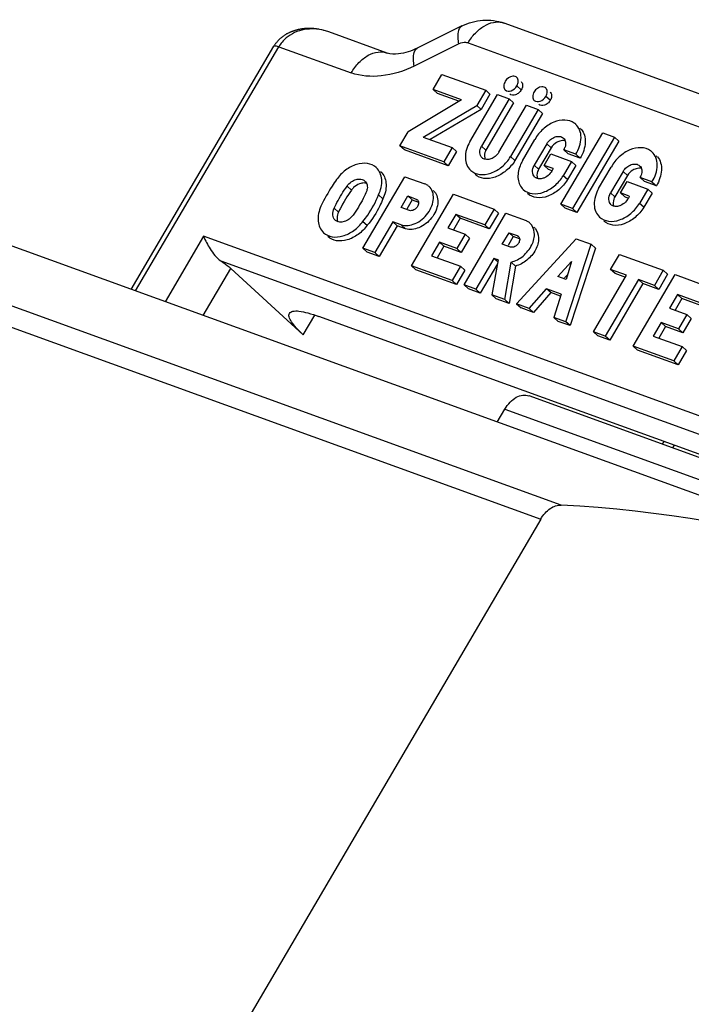
# Model space of a CAD drawing. Units: millimetres. Extents: x 0 to 420, y 0 to 297.
# Drawn here: x 348 to 356, y 210 to 222 of the extents above; entities that cross this region are included whole.
import ezdxf

# ---------------------------------------------------------------- set-up
doc = ezdxf.new("R2010")
doc.units = ezdxf.units.MM
doc.header["$LTSCALE"] = 23.1
doc.layers.get('0').update_dxf_attribs({"linetype": 'CONTINUOUS'})

msp = doc.modelspace()

# ---------------------------------------------------------------- linework, layer by layer
at = {"color": 7, "linetype": 'CONTINUOUS'}
for p, q in [((352.831, 221.53), (352.301, 221.268)), ((361.682, 218.537), (353.329, 221.564)), ((351.196, 221.478), (351.188, 221.48)), ((351.947, 221.21), (351.256, 221.461)), ((348.919, 218.415), (350.606, 221.291)), ((350.606, 221.291), (350.606, 221.291)), ((352.489, 220.779), (352.593, 220.956)), ((352.593, 220.956), (353.111, 220.769)), ((352.541, 220.732), (352.489, 220.779)), ((352.825, 220.657), (352.489, 220.779)), ((352.795, 220.639), (352.541, 220.732)), ((352.923, 220.16), (353.25, 220.718)), ((353.111, 220.769), (353.006, 220.591)), ((353.162, 220.722), (353.058, 220.544)), ((353.162, 220.722), (353.111, 220.769)), ((353.25, 220.718), (353.39, 220.667)), ((352.825, 220.657), (352.196, 220.28)), ((352.371, 220.216), (353.006, 220.591)), ((353.058, 220.544), (353.006, 220.591)), ((353.39, 220.667), (353.063, 220.109)), ((353.442, 220.62), (353.114, 220.062)), ((353.266, 220.036), (353.593, 220.594)), ((353.39, 220.667), (353.442, 220.62)), ((353.593, 220.594), (353.733, 220.543)), ((353.058, 220.544), (352.453, 220.187)), ((353.733, 220.543), (353.405, 219.985)), ((353.784, 220.496), (353.457, 219.938)), ((353.784, 220.496), (353.733, 220.543)), ((352.097, 220.111), (352.196, 220.28)), ((353.999, 219.422), (354.495, 220.267)), ((354.495, 220.267), (354.635, 220.216)), ((352.371, 220.216), (352.714, 220.092)), ((353.545, 219.935), (353.694, 220.188)), ((353.834, 220.138), (353.685, 219.884)), ((353.834, 220.138), (353.885, 220.091)), ((354.635, 220.216), (354.139, 219.371)), ((354.686, 220.169), (354.19, 219.324)), ((354.686, 220.169), (354.635, 220.216)), ((352.149, 220.064), (352.097, 220.111)), ((352.615, 219.923), (352.097, 220.111)), ((352.666, 219.876), (352.149, 220.064)), ((352.714, 220.092), (352.615, 219.923)), ((352.765, 220.045), (352.666, 219.876)), ((352.765, 220.045), (352.714, 220.092)), ((353.114, 220.062), (353.063, 220.109)), ((353.885, 220.091), (353.737, 219.837)), ((353.803, 219.882), (353.882, 220.018)), ((353.882, 220.018), (354.127, 219.929)), ((354.088, 220.017), (354.037, 220.064)), ((354.176, 220.013), (354.037, 220.064)), ((354.228, 219.966), (354.088, 220.017)), ((354.176, 220.013), (354.228, 219.966)), ((352.666, 219.876), (352.615, 219.923)), ((353.457, 219.938), (353.405, 219.985)), ((354.127, 219.929), (354.028, 219.76)), ((354.178, 219.882), (354.127, 219.929)), ((353.737, 219.837), (353.685, 219.884)), ((353.854, 219.835), (353.803, 219.882)), ((353.908, 219.844), (353.803, 219.882)), ((353.899, 219.819), (353.854, 219.835)), ((354.178, 219.882), (354.079, 219.713)), ((354.447, 219.608), (354.596, 219.861)), ((354.736, 219.811), (354.587, 219.557)), ((354.736, 219.811), (354.787, 219.764)), ((351.66, 218.902), (352.156, 219.748)), ((352.156, 219.748), (352.393, 219.662)), ((354.079, 219.713), (354.028, 219.76)), ((354.787, 219.764), (354.638, 219.51)), ((354.705, 219.556), (354.784, 219.691)), ((354.784, 219.691), (355.029, 219.602)), ((354.99, 219.69), (354.939, 219.737)), ((355.078, 219.687), (354.939, 219.737)), ((355.13, 219.64), (354.99, 219.69)), ((355.078, 219.687), (355.13, 219.64)), ((351.472, 219.637), (351.523, 219.59)), ((352.233, 218.695), (352.729, 219.54)), ((352.729, 219.54), (353.211, 219.365)), ((354.638, 219.51), (354.587, 219.557)), ((354.756, 219.509), (354.705, 219.556)), ((354.81, 219.518), (354.705, 219.556)), ((355.029, 219.602), (354.93, 219.433)), ((355.08, 219.555), (354.981, 219.386)), ((355.029, 219.602), (355.08, 219.555)), ((351.895, 219.486), (351.843, 219.533)), ((352.112, 219.384), (352.191, 219.52)), ((352.243, 219.473), (352.18, 219.366)), ((352.191, 219.52), (352.243, 219.473)), ((352.191, 219.52), (352.289, 219.484)), ((352.243, 219.473), (352.317, 219.446)), ((353.999, 219.422), (354.05, 219.375)), ((354.139, 219.371), (353.999, 219.422)), ((354.8, 219.492), (354.756, 219.509)), ((354.981, 219.386), (354.93, 219.433)), ((358.434, 214.968), (346.364, 219.341)), ((351.318, 219.375), (351.369, 219.328)), ((352.21, 219.349), (352.112, 219.384)), ((352.76, 219.303), (352.665, 219.143)), ((352.811, 219.256), (352.76, 219.303)), ((353.102, 219.179), (352.76, 219.303)), ((352.855, 218.469), (353.351, 219.315)), ((353.211, 219.365), (353.102, 219.179)), ((353.263, 219.318), (353.154, 219.132)), ((353.263, 219.318), (353.211, 219.365)), ((353.351, 219.315), (353.589, 219.229)), ((354.19, 219.324), (354.05, 219.375)), ((354.19, 219.324), (354.139, 219.371)), ((351.66, 219.22), (351.711, 219.173)), ((352.013, 219.215), (351.8, 218.852)), ((352.064, 219.168), (352.013, 219.215)), ((352.111, 219.18), (352.013, 219.215)), ((352.811, 219.256), (352.731, 219.119)), ((353.154, 219.132), (352.811, 219.256)), ((352.064, 219.168), (351.851, 218.805)), ((352.162, 219.133), (352.064, 219.168)), ((352.111, 219.18), (352.162, 219.133)), ((352.665, 219.143), (352.868, 219.069)), ((353.154, 219.132), (353.102, 219.179)), ((353.307, 218.951), (353.387, 219.086)), ((353.387, 219.086), (353.438, 219.039)), ((353.387, 219.086), (353.485, 219.051)), ((352.566, 218.974), (352.472, 218.813)), ((352.618, 218.927), (352.566, 218.974)), ((352.769, 218.9), (352.566, 218.974)), ((352.868, 219.069), (352.769, 218.9)), ((352.92, 219.022), (352.82, 218.853)), ((352.92, 219.022), (352.868, 219.069)), ((353.438, 219.039), (353.376, 218.933)), ((353.513, 219.013), (353.438, 219.039)), ((354.183, 219.013), (353.477, 218.244)), ((354.183, 219.013), (354.358, 218.95)), ((351.711, 218.855), (351.66, 218.902)), ((351.8, 218.852), (351.66, 218.902)), ((351.851, 218.805), (351.711, 218.855)), ((351.851, 218.805), (351.8, 218.852)), ((352.618, 218.927), (352.537, 218.79)), ((352.82, 218.853), (352.618, 218.927)), ((352.82, 218.853), (352.769, 218.9)), ((353.405, 218.916), (353.307, 218.951)), ((354.058, 218.034), (354.358, 218.95)), ((354.409, 218.903), (354.109, 217.987)), ((354.409, 218.903), (354.358, 218.95)), ((352.472, 218.813), (352.815, 218.689)), ((353.208, 218.782), (352.995, 218.419)), ((353.257, 218.764), (353.184, 218.35)), ((353.253, 218.741), (353.208, 218.782)), ((353.257, 218.764), (353.208, 218.782)), ((353.338, 218.295), (353.412, 218.739)), ((353.412, 218.739), (353.463, 218.692)), ((353.965, 218.569), (354.128, 218.746)), ((354.128, 218.746), (354.063, 218.534)), ((354.589, 218.651), (354.694, 218.828)), ((354.694, 218.828), (355.211, 218.641)), ((350.954, 217.879), (350.096, 218.663)), ((352.285, 218.648), (352.233, 218.695)), ((352.715, 218.52), (352.233, 218.695)), ((352.767, 218.473), (352.285, 218.648)), ((352.815, 218.689), (352.715, 218.52)), ((352.866, 218.642), (352.767, 218.473)), ((352.866, 218.642), (352.815, 218.689)), ((353.249, 218.716), (353.047, 218.372)), ((353.463, 218.692), (353.389, 218.247)), ((354.641, 218.604), (354.589, 218.651)), ((354.778, 218.582), (354.589, 218.651)), ((355.211, 218.641), (355.107, 218.463)), ((355.262, 218.594), (355.211, 218.641)), ((352.767, 218.473), (352.715, 218.52)), ((354.063, 218.534), (353.965, 218.569)), ((354.081, 218.592), (354.044, 218.552)), ((354.386, 217.915), (354.778, 218.582)), ((354.918, 218.532), (354.526, 217.864)), ((354.769, 218.557), (354.641, 218.604)), ((354.855, 217.745), (355.351, 218.59)), ((354.969, 218.485), (354.918, 218.532)), ((355.107, 218.463), (354.918, 218.532)), ((355.262, 218.594), (355.158, 218.416)), ((355.351, 218.59), (355.833, 218.415)), ((352.907, 218.422), (352.855, 218.469)), ((352.995, 218.419), (352.855, 218.469)), ((353.047, 218.372), (352.907, 218.422)), ((353.047, 218.372), (352.995, 218.419)), ((353.624, 218.191), (353.829, 218.424)), ((353.88, 218.377), (353.676, 218.144)), ((353.88, 218.377), (353.829, 218.424)), ((354.004, 218.361), (353.829, 218.424)), ((353.995, 218.336), (353.88, 218.377)), ((354.969, 218.485), (354.578, 217.817)), ((355.158, 218.416), (354.969, 218.485)), ((355.107, 218.463), (355.158, 218.416)), ((353.235, 218.303), (353.184, 218.35)), ((353.338, 218.295), (353.184, 218.35)), ((353.389, 218.247), (353.235, 218.303)), ((353.389, 218.247), (353.338, 218.295)), ((354.004, 218.361), (353.918, 218.084)), ((355.381, 218.354), (355.287, 218.193)), ((355.433, 218.307), (355.352, 218.169)), ((355.433, 218.307), (355.381, 218.354)), ((355.724, 218.229), (355.381, 218.354)), ((355.775, 218.182), (355.433, 218.307)), ((353.477, 218.244), (353.529, 218.197)), ((353.624, 218.191), (353.477, 218.244)), ((353.676, 218.144), (353.529, 218.197)), ((353.676, 218.144), (353.624, 218.191)), ((355.287, 218.193), (355.49, 218.12)), ((360.576, 214.676), (351.138, 218.096)), ((353.969, 218.037), (353.918, 218.084)), ((354.058, 218.034), (353.918, 218.084)), ((354.109, 217.987), (353.969, 218.037)), ((354.109, 217.987), (354.058, 218.034)), ((355.188, 218.024), (355.094, 217.863)), ((355.239, 217.977), (355.188, 218.024)), ((355.391, 217.95), (355.188, 218.024)), ((355.49, 218.12), (355.391, 217.95)), ((355.541, 218.072), (355.442, 217.903)), ((355.541, 218.072), (355.49, 218.12)), ((354.438, 217.868), (354.386, 217.915)), ((354.526, 217.864), (354.386, 217.915)), ((355.239, 217.977), (355.159, 217.84)), ((355.442, 217.903), (355.239, 217.977)), ((355.442, 217.903), (355.391, 217.95)), ((354.578, 217.817), (354.438, 217.868)), ((354.578, 217.817), (354.526, 217.864)), ((355.094, 217.863), (355.436, 217.739)), ((354.855, 217.745), (354.906, 217.698)), ((355.337, 217.57), (354.855, 217.745)), ((355.389, 217.523), (354.906, 217.698)), ((355.436, 217.739), (355.337, 217.57)), ((355.488, 217.692), (355.389, 217.523)), ((355.488, 217.692), (355.436, 217.739)), ((355.389, 217.523), (355.337, 217.57)), ((360.736, 214.58), (353.624, 217.157)), ((353.248, 216.847), (353.339, 217)), ((355.204, 216.585), (355.222, 216.616)), ((353.762, 215.7), (342.792, 197.002))]:
    msp.add_line(p, q, dxfattribs=at)
at = {"color": 9, "linetype": 'CONTINUOUS'}
for p, q in [((353.329, 221.564), (353.329, 221.564)), ((348.97, 218.397), (350.664, 221.285)), ((350.664, 221.285), (351.52, 220.975)), ((352.795, 221.317), (352.266, 221.055)), ((352.902, 221.329), (361.255, 218.302)), ((352.301, 221.268), (352.301, 221.268)), ((353.532, 220.775), (353.481, 220.822)), ((353.875, 220.651), (353.823, 220.698)), ((354.004, 215.866), (342.01, 220.211)), ((341.77, 220.045), (353.762, 215.7)), ((352.289, 219.484), (352.301, 219.473)), ((349.774, 219.045), (349.319, 218.27)), ((361.076, 214.95), (349.774, 219.045)), ((353.485, 219.051), (353.497, 219.04)), ((349.979, 218.752), (360.869, 214.807)), ((349.77, 218.107), (350.096, 218.663)), ((350.954, 217.879), (351.091, 218.112)), ((353.339, 217), (360.611, 214.366)), ((355.339, 216.574), (355.32, 216.542))]:
    msp.add_line(p, q, dxfattribs=at)
at = {"color": 7, "linetype": 'CONTINUOUS'}
for points in [[(350.724, 221.414), (350.718, 221.41), (350.713, 221.407), (350.708, 221.403), (350.702, 221.399), (350.697, 221.395), (350.692, 221.39), (350.687, 221.386), (350.682, 221.382), (350.677, 221.377), (350.672, 221.373), (350.667, 221.368), (350.662, 221.363), (350.657, 221.358), (350.653, 221.353), (350.648, 221.348), (350.644, 221.343), (350.639, 221.338), (350.635, 221.332), (350.63, 221.327), (350.626, 221.321), (350.622, 221.316), (350.618, 221.31), (350.614, 221.304), (350.61, 221.298), (350.607, 221.292), (350.606, 221.291)], [(351.138, 221.491), (351.134, 221.491), (351.129, 221.492), (351.125, 221.493), (351.12, 221.494), (351.115, 221.494), (351.111, 221.495), (351.106, 221.496), (351.101, 221.496), (351.097, 221.497), (351.092, 221.497), (351.087, 221.498), (351.082, 221.498), (351.078, 221.499), (351.073, 221.499), (351.068, 221.5), (351.063, 221.5), (351.058, 221.5), (351.053, 221.5), (351.048, 221.501), (351.043, 221.501), (351.038, 221.501), (351.033, 221.501), (351.028, 221.501), (351.023, 221.501), (351.018, 221.501), (351.012, 221.501), (351.007, 221.501), (351.002, 221.501), (350.997, 221.501), (350.991, 221.5), (350.986, 221.5), (350.981, 221.5), (350.975, 221.499), (350.97, 221.499), (350.965, 221.498), (350.959, 221.498), (350.954, 221.497), (350.948, 221.497), (350.943, 221.496), (350.937, 221.495), (350.932, 221.494), (350.926, 221.493), (350.921, 221.492), (350.915, 221.491), (350.91, 221.49), (350.904, 221.489), (350.898, 221.488), (350.893, 221.487), (350.887, 221.485), (350.881, 221.484), (350.876, 221.482), (350.87, 221.481), (350.864, 221.479), (350.859, 221.478), (350.853, 221.476), (350.847, 221.474), (350.842, 221.472), (350.836, 221.47), (350.83, 221.468), (350.825, 221.466), (350.819, 221.464), (350.813, 221.462), (350.807, 221.459), (350.802, 221.457), (350.796, 221.454), (350.79, 221.452), (350.785, 221.449), (350.779, 221.446), (350.774, 221.444), (350.768, 221.441), (350.762, 221.438), (350.757, 221.435), (350.751, 221.431), (350.746, 221.428), (350.74, 221.425), (350.735, 221.421), (350.729, 221.418), (350.724, 221.414)]]:
    msp.add_lwpolyline(points, dxfattribs=at)
at = {"color": 9, "linetype": 'CONTINUOUS'}
msp.add_arc((353.253, 221.354), 0.223, 70.069, 75.76, dxfattribs=at)
at = {"color": 7, "linetype": 'CONTINUOUS'}
for centre, radius, start, end in [((351.039, 220.861), 0.636, 70.1024, 75.1083), ((354.055, 220.236), 0.179, 47.6646, 54.5109), ((354.109, 220.189), 0.177, 42.0666, 48.1483), ((353.888, 220.146), 0.169, 331.0657, 341.3897), ((354.956, 219.909), 0.179, 47.6646, 54.5109), ((353.119, 220.024), 0.0741, 227.6546, 233.1983), ((353.917, 219.721), 0.429, 150.1424, 158.6336), ((355.01, 219.863), 0.177, 42.0666, 48.1483), ((351.747, 219.674), 0.182, 41.3041, 47.8194), ((353.744, 219.801), 0.0768, 227.7011, 242.4109), ((354.79, 219.819), 0.169, 331.0657, 341.3897), ((352.817, 218.654), 1.596, 144.124, 153.465), ((352.341, 219.522), 0.149, 47.4561, 53.3674), ((352.376, 219.463), 0.168, 39.6208, 46.2732), ((352.718, 218.705), 1.485, 153.5246, 155.2252), ((354.646, 219.474), 0.0768, 227.7011, 242.4109), ((351.388, 219.294), 0.0832, 227.5791, 231.8642), ((353.533, 219.089), 0.15, 53.0151, 68.0937), ((353.532, 219.089), 0.151, 47.1533, 52.9689), ((353.575, 219.043), 0.154, 38.4213, 44.7705)]:
    msp.add_arc(centre, radius, start, end, dxfattribs=at)
for centre, major_axis, start_param, end_param in [((347.133, 183.609), (11.255, 31.376), 6.174472, 6.481146), ((503.249, 71.657), (95.669, 266.694), 7.553806, 7.642081)]:
    msp.add_ellipse(centre, major_axis=major_axis, ratio=0.674872, start_param=start_param, end_param=end_param, dxfattribs=at)
at = {"color": 9, "linetype": 'CONTINUOUS'}
for points, knots in [([(352.795, 221.317), (352.79, 221.343), (352.784, 221.39), (352.785, 221.463), (352.806, 221.518), (352.83, 221.53)], [0, 0, 0, 0, 0.347835, 0.629528, 1, 1, 1, 1]), ([(352.902, 221.329), (352.926, 221.371), (352.982, 221.447), (353.085, 221.532), (353.197, 221.579), (353.274, 221.579), (353.308, 221.57)], [0, 0, 0, 0, 0.290735, 0.555609, 0.789803, 1, 1, 1, 1]), ([(350.606, 221.291), (350.609, 221.295), (350.625, 221.297), (350.638, 221.293), (350.646, 221.291)], [0, 0, 0, 0, 0.348287, 1, 1, 1, 1]), ([(352.902, 221.329), (352.894, 221.331), (352.858, 221.339), (352.82, 221.329), (352.795, 221.317)], [0, 0, 0, 0, 0.22927, 1, 1, 1, 1]), ([(351.52, 220.975), (351.546, 221.019), (351.604, 221.099), (351.714, 221.186), (351.832, 221.23), (351.913, 221.223), (351.947, 221.21)], [0, 0, 0, 0, 0.292975, 0.557925, 0.790429, 1, 1, 1, 1]), ([(352.266, 221.055), (352.261, 221.081), (352.255, 221.128), (352.256, 221.201), (352.276, 221.255), (352.301, 221.268)], [0, 0, 0, 0, 0.347835, 0.629528, 1, 1, 1, 1]), ([(352.266, 221.055), (352.145, 220.995), (351.896, 220.919), (351.632, 220.934), (351.52, 220.975)], [0, 0, 0, 0, 0.531051, 1, 1, 1, 1])]:
    msp.add_open_spline(points, degree=3, knots=knots, dxfattribs=at)
at = {"color": 7, "linetype": 'CONTINUOUS'}
for points, knots in [([(352.831, 221.53), (352.907, 221.568), (353.075, 221.616), (353.25, 221.592), (353.329, 221.564)], [0, 0, 0, 0, 0.500906, 1, 1, 1, 1]), ([(351.202, 221.476), (351.126, 221.496), (350.963, 221.506), (350.811, 221.439), (350.751, 221.388)], [0, 0, 0, 0, 0.498457, 1, 1, 1, 1]), ([(352.301, 221.268), (352.232, 221.233), (352.115, 221.193), (351.989, 221.195), (351.947, 221.21)], [0, 0, 0, 0, 0.636971, 1, 1, 1, 1]), ([(353.461, 220.932), (353.451, 220.935), (353.405, 220.939), (353.361, 220.906), (353.343, 220.876)], [0, 0, 0, 0, 0.220396, 1, 1, 1, 1]), ([(353.343, 220.876), (353.333, 220.859), (353.318, 220.823), (353.331, 220.784), (353.343, 220.773)], [0, 0, 0, 0, 0.5519, 1, 1, 1, 1]), ([(353.343, 220.773), (353.361, 220.757), (353.425, 220.756), (353.466, 220.796), (353.481, 220.822)], [0, 0, 0, 0, 0.440169, 1, 1, 1, 1]), ([(353.481, 220.822), (353.491, 220.838), (353.503, 220.873), (353.49, 220.91), (353.478, 220.921)], [0, 0, 0, 0, 0.550004, 1, 1, 1, 1]), ([(353.53, 220.874), (353.54, 220.864), (353.548, 220.844), (353.548, 220.825), (353.547, 220.82)], [0, 0, 0, 0, 0.722506, 1, 1, 1, 1]), ([(353.532, 220.775), (353.525, 220.762), (353.504, 220.739), (353.46, 220.709), (353.412, 220.711), (353.395, 220.726)], [0, 0, 0, 0, 0.286407, 0.56316, 1, 1, 1, 1]), ([(353.686, 220.752), (353.675, 220.734), (353.661, 220.699), (353.674, 220.66), (353.686, 220.649)], [0, 0, 0, 0, 0.5519, 1, 1, 1, 1]), ([(353.803, 220.807), (353.794, 220.811), (353.747, 220.815), (353.703, 220.782), (353.686, 220.752)], [0, 0, 0, 0, 0.220396, 1, 1, 1, 1]), ([(353.823, 220.698), (353.833, 220.714), (353.846, 220.749), (353.832, 220.786), (353.821, 220.797)], [0, 0, 0, 0, 0.550004, 1, 1, 1, 1]), ([(353.872, 220.75), (353.883, 220.74), (353.891, 220.72), (353.89, 220.701), (353.89, 220.695)], [0, 0, 0, 0, 0.722506, 1, 1, 1, 1]), ([(353.686, 220.649), (353.703, 220.633), (353.768, 220.632), (353.808, 220.672), (353.823, 220.698)], [0, 0, 0, 0, 0.440169, 1, 1, 1, 1]), ([(353.875, 220.651), (353.867, 220.637), (353.847, 220.614), (353.802, 220.585), (353.755, 220.587), (353.738, 220.602)], [0, 0, 0, 0, 0.286407, 0.56316, 1, 1, 1, 1]), ([(354.159, 220.382), (354.127, 220.404), (354.042, 220.429), (353.908, 220.398), (353.783, 220.315), (353.719, 220.234), (353.694, 220.188)], [0, 0, 0, 0, 0.208814, 0.45025, 0.721403, 1, 1, 1, 1]), ([(354.176, 220.013), (354.213, 220.072), (354.25, 220.172), (354.229, 220.3), (354.196, 220.35), (354.175, 220.368)], [0, 0, 0, 0, 0.546113, 0.782591, 1, 1, 1, 1]), ([(354.24, 220.308), (354.258, 220.289), (354.285, 220.239), (354.293, 220.15), (354.274, 220.056), (354.246, 219.995), (354.228, 219.966)], [0, 0, 0, 0, 0.216646, 0.454337, 0.717447, 1, 1, 1, 1]), ([(352.923, 220.16), (352.89, 220.103), (352.86, 220.007), (352.883, 219.887), (352.915, 219.84), (352.934, 219.822)], [0, 0, 0, 0, 0.544589, 0.781195, 1, 1, 1, 1]), ([(353.834, 220.138), (353.845, 220.156), (353.875, 220.189), (353.928, 220.22), (353.985, 220.229), (354.019, 220.215), (354.031, 220.204)], [0, 0, 0, 0, 0.282941, 0.553982, 0.792331, 1, 1, 1, 1]), ([(353.976, 220.164), (353.967, 220.161), (353.932, 220.143), (353.901, 220.116), (353.885, 220.091)], [0, 0, 0, 0, 0.242674, 1, 1, 1, 1]), ([(354.051, 220.173), (354.046, 220.175), (354.02, 220.179), (353.994, 220.172), (353.976, 220.164)], [0, 0, 0, 0, 0.231027, 1, 1, 1, 1]), ([(354.031, 220.204), (354.044, 220.192), (354.062, 220.153), (354.056, 220.112), (354.049, 220.092)], [0, 0, 0, 0, 0.459475, 1, 1, 1, 1]), ([(353.069, 219.97), (353.053, 219.985), (353.034, 220.036), (353.05, 220.086), (353.063, 220.109)], [0, 0, 0, 0, 0.450904, 1, 1, 1, 1]), ([(353.266, 220.036), (353.255, 220.018), (353.226, 219.987), (353.165, 219.947), (353.101, 219.946), (353.075, 219.965)], [0, 0, 0, 0, 0.284701, 0.558942, 1, 1, 1, 1]), ([(353.114, 220.062), (353.109, 220.053), (353.095, 220.018), (353.095, 219.977), (353.105, 219.951)], [0, 0, 0, 0, 0.277708, 1, 1, 1, 1]), ([(355.061, 220.055), (355.029, 220.077), (354.943, 220.102), (354.809, 220.071), (354.685, 219.989), (354.621, 219.907), (354.596, 219.861)], [0, 0, 0, 0, 0.208814, 0.45025, 0.721403, 1, 1, 1, 1]), ([(355.078, 219.687), (355.115, 219.745), (355.152, 219.845), (355.131, 219.973), (355.098, 220.023), (355.077, 220.042)], [0, 0, 0, 0, 0.546113, 0.782591, 1, 1, 1, 1]), ([(351.817, 219.855), (351.789, 219.881), (351.71, 219.916), (351.576, 219.899), (351.447, 219.83), (351.376, 219.755), (351.347, 219.713)], [0, 0, 0, 0, 0.208405, 0.445688, 0.715441, 1, 1, 1, 1]), ([(352.934, 219.822), (352.963, 219.796), (353.045, 219.762), (353.181, 219.784), (353.31, 219.86), (353.378, 219.94), (353.405, 219.985)], [0, 0, 0, 0, 0.20755, 0.446024, 0.717235, 1, 1, 1, 1]), ([(353.457, 219.938), (353.43, 219.893), (353.36, 219.815), (353.233, 219.736), (353.096, 219.715), (353.014, 219.749), (352.985, 219.775)], [0, 0, 0, 0, 0.282815, 0.554111, 0.792483, 1, 1, 1, 1]), ([(354.736, 219.811), (354.747, 219.829), (354.776, 219.862), (354.83, 219.894), (354.887, 219.902), (354.921, 219.888), (354.932, 219.877)], [0, 0, 0, 0, 0.282941, 0.553982, 0.792331, 1, 1, 1, 1]), ([(355.142, 219.982), (355.16, 219.962), (355.187, 219.912), (355.195, 219.823), (355.175, 219.73), (355.148, 219.669), (355.13, 219.64)], [0, 0, 0, 0, 0.216646, 0.454337, 0.717447, 1, 1, 1, 1]), ([(351.843, 219.533), (351.87, 219.589), (351.902, 219.704), (351.855, 219.821), (351.817, 219.855)], [0, 0, 0, 0, 0.546312, 1, 1, 1, 1]), ([(351.884, 219.794), (351.916, 219.757), (351.949, 219.645), (351.92, 219.538), (351.895, 219.486)], [0, 0, 0, 0, 0.456185, 1, 1, 1, 1]), ([(353.518, 219.877), (353.498, 219.827), (353.478, 219.726), (353.523, 219.627), (353.556, 219.596)], [0, 0, 0, 0, 0.542109, 1, 1, 1, 1]), ([(353.692, 219.744), (353.676, 219.759), (353.657, 219.811), (353.672, 219.86), (353.685, 219.884)], [0, 0, 0, 0, 0.451531, 1, 1, 1, 1]), ([(353.737, 219.837), (353.732, 219.828), (353.717, 219.793), (353.714, 219.752), (353.723, 219.727)], [0, 0, 0, 0, 0.274683, 1, 1, 1, 1]), ([(354.878, 219.837), (354.869, 219.834), (354.834, 219.816), (354.803, 219.789), (354.787, 219.764)], [0, 0, 0, 0, 0.242674, 1, 1, 1, 1]), ([(354.953, 219.847), (354.948, 219.848), (354.922, 219.852), (354.896, 219.845), (354.878, 219.837)], [0, 0, 0, 0, 0.231027, 1, 1, 1, 1]), ([(354.932, 219.877), (354.946, 219.865), (354.964, 219.826), (354.958, 219.785), (354.951, 219.765)], [0, 0, 0, 0, 0.459475, 1, 1, 1, 1]), ([(351.347, 219.713), (351.329, 219.688), (351.262, 219.587), (351.202, 219.482), (351.163, 219.4)], [0, 0, 0, 0, 0.252721, 1, 1, 1, 1]), ([(351.472, 219.637), (351.485, 219.655), (351.518, 219.688), (351.575, 219.718), (351.634, 219.724), (351.669, 219.709), (351.682, 219.697)], [0, 0, 0, 0, 0.28466, 0.554321, 0.791238, 1, 1, 1, 1]), ([(351.645, 219.671), (351.637, 219.67), (351.601, 219.66), (351.569, 219.639), (351.549, 219.619)], [0, 0, 0, 0, 0.23526, 1, 1, 1, 1]), ([(351.682, 219.697), (351.695, 219.686), (351.714, 219.65), (351.712, 219.61), (351.707, 219.591)], [0, 0, 0, 0, 0.465487, 1, 1, 1, 1]), ([(353.556, 219.596), (353.585, 219.57), (353.667, 219.536), (353.803, 219.558), (353.932, 219.635), (354.001, 219.715), (354.028, 219.76)], [0, 0, 0, 0, 0.207543, 0.44603, 0.717254, 1, 1, 1, 1]), ([(354.079, 219.713), (354.052, 219.668), (353.982, 219.59), (353.855, 219.51), (353.718, 219.489), (353.636, 219.523), (353.607, 219.549)], [0, 0, 0, 0, 0.282797, 0.554105, 0.79249, 1, 1, 1, 1]), ([(353.79, 219.729), (353.783, 219.727), (353.756, 219.72), (353.726, 219.723), (353.708, 219.733)], [0, 0, 0, 0, 0.275181, 1, 1, 1, 1]), ([(351.318, 219.375), (351.328, 219.397), (351.373, 219.488), (351.427, 219.575), (351.472, 219.637)], [0, 0, 0, 0, 0.246585, 1, 1, 1, 1]), ([(351.695, 219.556), (351.685, 219.533), (351.64, 219.442), (351.586, 219.356), (351.542, 219.294)], [0, 0, 0, 0, 0.246585, 1, 1, 1, 1]), ([(352.111, 219.18), (352.163, 219.162), (352.294, 219.182), (352.414, 219.286), (352.477, 219.399), (352.498, 219.487), (352.489, 219.57), (352.46, 219.615), (352.442, 219.632)], [0, 0, 0, 0, 0.234707, 0.513549, 0.652911, 0.781376, 0.895812, 1, 1, 1, 1]), ([(352.505, 219.57), (352.521, 219.552), (352.545, 219.506), (352.548, 219.423), (352.523, 219.338), (352.458, 219.231), (352.339, 219.134), (352.213, 219.116), (352.162, 219.133)], [0, 0, 0, 0, 0.104946, 0.2212, 0.35137, 0.490876, 0.766697, 1, 1, 1, 1]), ([(354.447, 219.608), (354.415, 219.551), (354.384, 219.455), (354.406, 219.334), (354.439, 219.287), (354.458, 219.27)], [0, 0, 0, 0, 0.544614, 0.781217, 1, 1, 1, 1]), ([(354.594, 219.417), (354.578, 219.432), (354.559, 219.484), (354.574, 219.533), (354.587, 219.557)], [0, 0, 0, 0, 0.451531, 1, 1, 1, 1]), ([(351.66, 219.22), (351.679, 219.244), (351.752, 219.341), (351.811, 219.449), (351.843, 219.533)], [0, 0, 0, 0, 0.255266, 1, 1, 1, 1]), ([(351.895, 219.486), (351.884, 219.458), (351.836, 219.347), (351.769, 219.244), (351.711, 219.173)], [0, 0, 0, 0, 0.244204, 1, 1, 1, 1]), ([(352.303, 219.475), (352.307, 219.472), (352.32, 219.455), (352.319, 219.43), (352.314, 219.415)], [0, 0, 0, 0, 0.230971, 1, 1, 1, 1]), ([(354.458, 219.27), (354.487, 219.244), (354.569, 219.209), (354.705, 219.231), (354.834, 219.308), (354.902, 219.388), (354.93, 219.433)], [0, 0, 0, 0, 0.207543, 0.44603, 0.717254, 1, 1, 1, 1]), ([(354.638, 219.51), (354.634, 219.501), (354.619, 219.467), (354.616, 219.426), (354.625, 219.4)], [0, 0, 0, 0, 0.274683, 1, 1, 1, 1]), ([(351.163, 219.4), (351.138, 219.345), (351.11, 219.233), (351.157, 219.12), (351.194, 219.086)], [0, 0, 0, 0, 0.545032, 1, 1, 1, 1]), ([(351.331, 219.233), (351.315, 219.248), (351.294, 219.299), (351.307, 219.35), (351.318, 219.375)], [0, 0, 0, 0, 0.454839, 1, 1, 1, 1]), ([(351.369, 219.328), (351.365, 219.318), (351.352, 219.282), (351.351, 219.24), (351.363, 219.214)], [0, 0, 0, 0, 0.276581, 1, 1, 1, 1]), ([(352.277, 219.365), (352.272, 219.361), (352.252, 219.348), (352.226, 219.343), (352.21, 219.349)], [0, 0, 0, 0, 0.279829, 1, 1, 1, 1]), ([(354.981, 219.386), (354.954, 219.341), (354.884, 219.263), (354.757, 219.183), (354.62, 219.162), (354.538, 219.197), (354.509, 219.223)], [0, 0, 0, 0, 0.282797, 0.554105, 0.79249, 1, 1, 1, 1]), ([(354.692, 219.402), (354.685, 219.4), (354.658, 219.394), (354.628, 219.397), (354.61, 219.406)], [0, 0, 0, 0, 0.275181, 1, 1, 1, 1]), ([(351.194, 219.086), (351.221, 219.061), (351.299, 219.026), (351.43, 219.041), (351.558, 219.107), (351.63, 219.179), (351.66, 219.22)], [0, 0, 0, 0, 0.20877, 0.445695, 0.714925, 1, 1, 1, 1]), ([(351.542, 219.294), (351.516, 219.259), (351.454, 219.205), (351.363, 219.208), (351.336, 219.229)], [0, 0, 0, 0, 0.556756, 1, 1, 1, 1]), ([(353.412, 218.739), (353.463, 218.75), (353.563, 218.804), (353.663, 218.93), (353.703, 219.078), (353.665, 219.171), (353.635, 219.199)], [0, 0, 0, 0, 0.263768, 0.541965, 0.792143, 1, 1, 1, 1]), ([(351.711, 219.173), (351.681, 219.132), (351.609, 219.062), (351.482, 218.993), (351.35, 218.98), (351.273, 219.014), (351.245, 219.039)], [0, 0, 0, 0, 0.284998, 0.554424, 0.791252, 1, 1, 1, 1]), ([(353.696, 219.139), (353.721, 219.107), (353.75, 219.016), (353.709, 218.873), (353.606, 218.758), (353.513, 218.703), (353.463, 218.692)], [0, 0, 0, 0, 0.210658, 0.460906, 0.737849, 1, 1, 1, 1]), ([(349.774, 219.045), (349.795, 218.993), (349.85, 218.887), (349.926, 218.788), (349.979, 218.752)], [0, 0, 0, 0, 0.467131, 1, 1, 1, 1]), ([(353.499, 219.042), (353.502, 219.039), (353.515, 219.021), (353.515, 218.997), (353.509, 218.981)], [0, 0, 0, 0, 0.230971, 1, 1, 1, 1]), ([(353.473, 218.931), (353.468, 218.927), (353.448, 218.915), (353.421, 218.91), (353.405, 218.916)], [0, 0, 0, 0, 0.279829, 1, 1, 1, 1]), ([(349.979, 218.752), (349.99, 218.745), (350.03, 218.717), (350.07, 218.687), (350.096, 218.663)], [0, 0, 0, 0, 0.27749, 1, 1, 1, 1]), ([(350.79, 218.132), (350.797, 218.145), (350.838, 218.164), (350.913, 218.159), (351.017, 218.137), (351.095, 218.112), (351.138, 218.096)], [0, 0, 0, 0, 0.125414, 0.326938, 0.620168, 1, 1, 1, 1]), ([(350.954, 217.879), (350.925, 217.906), (350.875, 217.954), (350.817, 218.025), (350.784, 218.082), (350.783, 218.12), (350.79, 218.132)], [0, 0, 0, 0, 0.376718, 0.667254, 0.869025, 1, 1, 1, 1]), ([(353.339, 217), (353.356, 217.03), (353.395, 217.083), (353.467, 217.142), (353.546, 217.171), (353.6, 217.166), (353.623, 217.158)], [0, 0, 0, 0, 0.29282, 0.558343, 0.790597, 1, 1, 1, 1]), ([(353.762, 215.7), (353.776, 215.726), (353.809, 215.771), (353.87, 215.826), (353.935, 215.86), (353.982, 215.867), (354.004, 215.866)], [0, 0, 0, 0, 0.284969, 0.548617, 0.786128, 1, 1, 1, 1])]:
    msp.add_open_spline(points, degree=3, knots=knots, dxfattribs=at)
at = {"color": 9, "linetype": 'CONTINUOUS'}
msp.add_open_spline([(350.646, 221.291), (350.652, 221.289), (350.658, 221.287), (350.664, 221.285)], degree=3, dxfattribs=at)
at = {"color": 7, "linetype": 'CONTINUOUS'}
for points in [[(350.751, 221.388), (350.716, 221.359), (350.687, 221.324), (350.664, 221.285)], [(353.478, 220.921), (353.473, 220.925), (353.467, 220.929), (353.461, 220.932)], [(353.547, 220.82), (353.546, 220.804), (353.54, 220.788), (353.532, 220.775)], [(353.821, 220.797), (353.816, 220.801), (353.81, 220.805), (353.803, 220.807)], [(353.89, 220.695), (353.888, 220.68), (353.883, 220.664), (353.875, 220.651)], [(353.874, 219.788), (353.859, 219.77), (353.841, 219.754), (353.821, 219.743)], [(353.908, 219.844), (353.9, 219.824), (353.888, 219.805), (353.874, 219.788)], [(351.701, 219.669), (351.683, 219.675), (351.663, 219.675), (351.645, 219.671)], [(352.43, 219.642), (352.419, 219.65), (352.406, 219.657), (352.393, 219.662)], [(353.821, 219.743), (353.811, 219.737), (353.801, 219.733), (353.79, 219.729)], [(351.549, 219.619), (351.54, 219.61), (351.531, 219.6), (351.523, 219.59)], [(351.707, 219.591), (351.705, 219.579), (351.701, 219.567), (351.695, 219.556)], [(352.289, 219.484), (352.294, 219.482), (352.299, 219.479), (352.303, 219.475)], [(354.776, 219.461), (354.761, 219.443), (354.743, 219.428), (354.722, 219.416)], [(354.81, 219.518), (354.802, 219.497), (354.79, 219.478), (354.776, 219.461)], [(352.293, 219.379), (352.288, 219.374), (352.283, 219.369), (352.277, 219.365)], [(352.314, 219.415), (352.309, 219.402), (352.302, 219.389), (352.293, 219.379)], [(354.722, 219.416), (354.713, 219.41), (354.702, 219.406), (354.692, 219.402)], [(353.485, 219.051), (353.49, 219.049), (353.495, 219.046), (353.499, 219.042)], [(353.509, 218.981), (353.505, 218.968), (353.498, 218.956), (353.488, 218.946)], [(353.488, 218.946), (353.484, 218.941), (353.479, 218.936), (353.473, 218.931)]]:
    msp.add_open_spline(points, degree=3, dxfattribs=at)

doc.saveas('drawing.dxf')
